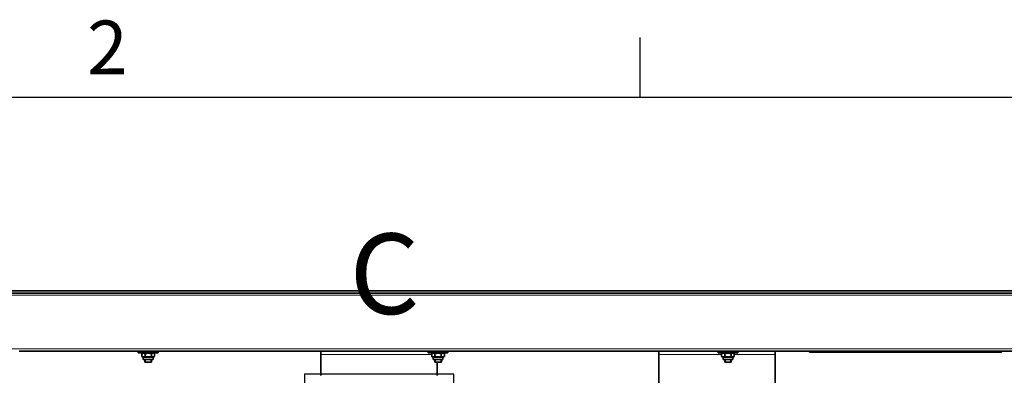
# Model space of a CAD drawing. Units: millimetres. Extents: x 0 to 5880, y 0 to 4158.
# Drawn here: x 1394 to 2292, y 3764 to 4089 of the extents above; entities that cross this region are included whole.
import ezdxf

# ---------------------------------------------------------------- set-up
doc = ezdxf.new("R2010")
doc.units = ezdxf.units.MM
doc.header["$LTSCALE"] = 14
for name, color, linetype, lineweight in [('Detail Circle Lines(ISO)', 7, 'Continuous', 25), ('Sketch Geometry(ISO)', 7, 'Continuous', 25), ('Symbols(ISO)', 7, 'Continuous', 18), ('Threads(ISO)', 7, 'Continuous', 18), ('Visible Edges(ISO)', 7, 'Continuous', 35), ('Visible Tangent Edges(ISO)', 7, 'Continuous', 18)]:
    doc.layers.add(name, color=color, linetype=linetype, lineweight=lineweight)
doc.styles.add('Current-ISO', font='arial.ttf', dxfattribs={"width": 0.85})
doc.styles.add('Label Text (ISO)', font='tahoma.ttf')

# ---------------------------------------------------------------- blocks, each defined once
blk = doc.blocks.new('Borders Default Border')
at = {"layer": 'Sketch Geometry(ISO)'}
blk.add_line((140, 287), (140, 290.9), dxfattribs=at)
at = {"layer": 'Sketch Geometry(ISO)', "flags": 128}
blk.add_lwpolyline([(10, 10), (10, 287), (410, 287), (410, 10), (10, 10)], dxfattribs=at)
at = {"layer": 'Symbols(ISO)', "color": 1, "true_color": 0xff0000, "insert": (103.972, 287.4), "char_height": 3.5, "attachment_point": 7, "style": 'Current-ISO'}
blk.add_mtext('2', dxfattribs=at)
blk = doc.blocks.new('2dDetail0')
at = {"layer": 'Detail Circle Lines(ISO)', "flags": 128}
blk.add_lwpolyline([(118.133, 255.929), (127.869, 255.929), (127.869, 268.933), (118.133, 268.933), (118.133, 255.929)], dxfattribs=at)
at = {"layer": 'Detail Circle Lines(ISO)', "insert": (121.064, 271.215), "char_height": 5.25, "attachment_point": 7, "style": 'Label Text (ISO)'}
blk.add_mtext('C', dxfattribs=at)

msp = doc.modelspace()

# ---------------------------------------------------------------- linework, layer by layer
at = {"layer": 'Threads(ISO)'}
for p, q in [((1509, 3778.45), (1509, 3776.05)), ((1513.8, 3776.05), (1513.8, 3778.45)), ((1773.29, 3778.45), (1773.29, 3776.05)), ((1778.09, 3776.05), (1778.09, 3778.45)), ((2037.57, 3778.45), (2037.57, 3776.05)), ((2042.37, 3776.05), (2042.37, 3778.45))]:
    msp.add_line(p, q, dxfattribs=at)
at = {"layer": 'Visible Edges(ISO)'}
for p, q in [((373.6, 3839.05), (2384.92, 3839.05)), ((2342.26, 3841.05), (416.26, 3841.05)), ((2367.32, 3786.05), (1393.7, 3786.05)), ((1502.4, 3786.05), (1502.4, 3784.45)), ((1520.4, 3784.45), (1502.4, 3784.45)), ((1506.95, 3784.45), (1505.63, 3783.69)), ((1505.63, 3783.69), (1505.63, 3781.22)), ((1506.95, 3780.45), (1505.63, 3781.22)), ((1515.85, 3780.45), (1506.95, 3780.45)), ((1506.95, 3780.45), (1506.95, 3778.45)), ((1508.52, 3783.69), (1508.52, 3781.22)), ((1514.29, 3783.69), (1514.29, 3781.22)), ((1515.85, 3784.45), (1517.18, 3783.69)), ((1515.85, 3780.45), (1517.18, 3781.22)), ((1515.85, 3780.45), (1515.85, 3778.45)), ((1517.18, 3783.69), (1517.18, 3781.22)), ((1520.4, 3786.05), (1520.4, 3784.45)), ((1668.84, 3786.05), (1668.84, 3783.1)), ((1668.84, 3763.95), (1668.84, 3783.1)), ((1766.69, 3786.05), (1766.69, 3784.45)), ((1784.69, 3784.45), (1766.69, 3784.45)), ((1771.24, 3784.45), (1769.91, 3783.69)), ((1769.91, 3783.69), (1769.91, 3781.22)), ((1771.24, 3780.45), (1769.91, 3781.22)), ((1780.14, 3780.45), (1771.24, 3780.45)), ((1771.24, 3780.45), (1771.24, 3778.45)), ((1772.8, 3783.69), (1772.8, 3781.22)), ((1778.57, 3783.69), (1778.57, 3781.22)), ((1780.14, 3784.45), (1781.46, 3783.69)), ((1780.14, 3780.45), (1781.46, 3781.22)), ((1780.14, 3780.45), (1780.14, 3778.45)), ((1781.46, 3783.69), (1781.46, 3781.22)), ((1784.69, 3786.05), (1784.69, 3784.45)), ((1976.87, 3786.05), (1976.87, 3783.1)), ((1976.87, 3751.1), (1976.87, 3783.1)), ((2030.97, 3786.05), (2030.97, 3784.45)), ((2048.97, 3784.45), (2030.97, 3784.45)), ((2035.52, 3784.45), (2034.2, 3783.69)), ((2034.2, 3783.69), (2034.2, 3781.22)), ((2035.52, 3780.45), (2034.2, 3781.22)), ((2044.42, 3780.45), (2035.52, 3780.45)), ((2035.52, 3780.45), (2035.52, 3778.45)), ((2037.09, 3783.69), (2037.09, 3781.22)), ((2042.86, 3783.69), (2042.86, 3781.22)), ((2044.42, 3784.45), (2045.75, 3783.69)), ((2044.42, 3780.45), (2045.75, 3781.22)), ((2044.42, 3780.45), (2044.42, 3778.45)), ((2045.75, 3783.69), (2045.75, 3781.22)), ((2048.97, 3786.05), (2048.97, 3784.45)), ((2082.87, 3783.1), (2082.87, 3786.05)), ((2082.87, 3783.1), (2082.87, 3751.1)), ((2114.26, 3786.05), (2114.26, 3785.05)), ((2121.26, 3785.05), (2114.26, 3785.05)), ((2121.26, 3785.05), (2282.26, 3785.05)), ((2289.26, 3785.05), (2282.26, 3785.05)), ((2289.26, 3785.05), (2289.26, 3786.05)), ((1515.85, 3778.45), (1506.95, 3778.45)), ((1508.4, 3778.45), (1508.4, 3776.05)), ((1508.4, 3776.05), (1514.4, 3776.05)), ((1514.4, 3778.45), (1514.4, 3776.05)), ((1780.14, 3778.45), (1771.24, 3778.45)), ((1772.69, 3778.45), (1772.69, 3776.05)), ((1772.69, 3776.05), (1778.69, 3776.05)), ((1774.84, 3776.05), (1774.84, 3763.95)), ((1778.69, 3778.45), (1778.69, 3776.05)), ((2044.42, 3778.45), (2035.52, 3778.45)), ((2036.97, 3778.45), (2036.97, 3776.05)), ((2036.97, 3776.05), (2042.97, 3776.05)), ((2042.97, 3778.45), (2042.97, 3776.05))]:
    msp.add_line(p, q, dxfattribs=at)
for points in [[(1508.52, 3783.69), (1507.07, 3784.52), (1505.63, 3783.69)], [(1505.63, 3781.22), (1507.07, 3780.38), (1508.52, 3781.22)], [(1514.29, 3783.69), (1511.4, 3784.52), (1508.52, 3783.69)], [(1508.52, 3781.22), (1511.4, 3780.38), (1514.29, 3781.22)], [(1517.18, 3783.69), (1515.73, 3784.52), (1514.29, 3783.69)], [(1514.29, 3781.22), (1515.73, 3780.38), (1517.18, 3781.22)], [(1772.8, 3783.69), (1771.36, 3784.52), (1769.91, 3783.69)], [(1769.91, 3781.22), (1771.36, 3780.38), (1772.8, 3781.22)], [(1778.57, 3783.69), (1775.69, 3784.52), (1772.8, 3783.69)], [(1772.8, 3781.22), (1775.69, 3780.38), (1778.57, 3781.22)], [(1781.46, 3783.69), (1780.02, 3784.52), (1778.57, 3783.69)], [(1778.57, 3781.22), (1780.02, 3780.38), (1781.46, 3781.22)], [(2037.09, 3783.69), (2035.64, 3784.52), (2034.2, 3783.69)], [(2034.2, 3781.22), (2035.64, 3780.38), (2037.09, 3781.22)], [(2042.86, 3783.69), (2039.97, 3784.52), (2037.09, 3783.69)], [(2037.09, 3781.22), (2039.97, 3780.38), (2042.86, 3781.22)], [(2045.75, 3783.69), (2044.3, 3784.52), (2042.86, 3783.69)], [(2042.86, 3781.22), (2044.3, 3780.38), (2045.75, 3781.22)]]:
    msp.add_rational_spline(points, [1, 1.15470053838, 1], degree=2, dxfattribs=at)
at = {"layer": 'Visible Tangent Edges(ISO)'}
for p, q in [((2384.92, 3837.05), (373.6, 3837.05)), ((362.9, 3788.05), (2395.62, 3788.05)), ((1769.91, 3783.1), (1668.84, 3783.1)), ((2034.2, 3783.1), (1976.87, 3783.1)), ((2082.87, 3783.1), (2045.75, 3783.1)), ((2121.26, 3785.05), (2121.26, 3786.05)), ((2282.26, 3786.05), (2282.26, 3785.05))]:
    msp.add_line(p, q, dxfattribs=at)

# ---------------------------------------------------------------- block references
at = {"xscale": 14, "yscale": 14, "zscale": 14}
msp.add_blockref('Borders Default Border', (0, 0), dxfattribs=at)
at = {"layer": 'Detail Circle Lines(ISO)', "xscale": 14, "yscale": 14, "zscale": 14}
msp.add_blockref('2dDetail0', (0, 0), dxfattribs=at)

doc.saveas('drawing.dxf')
